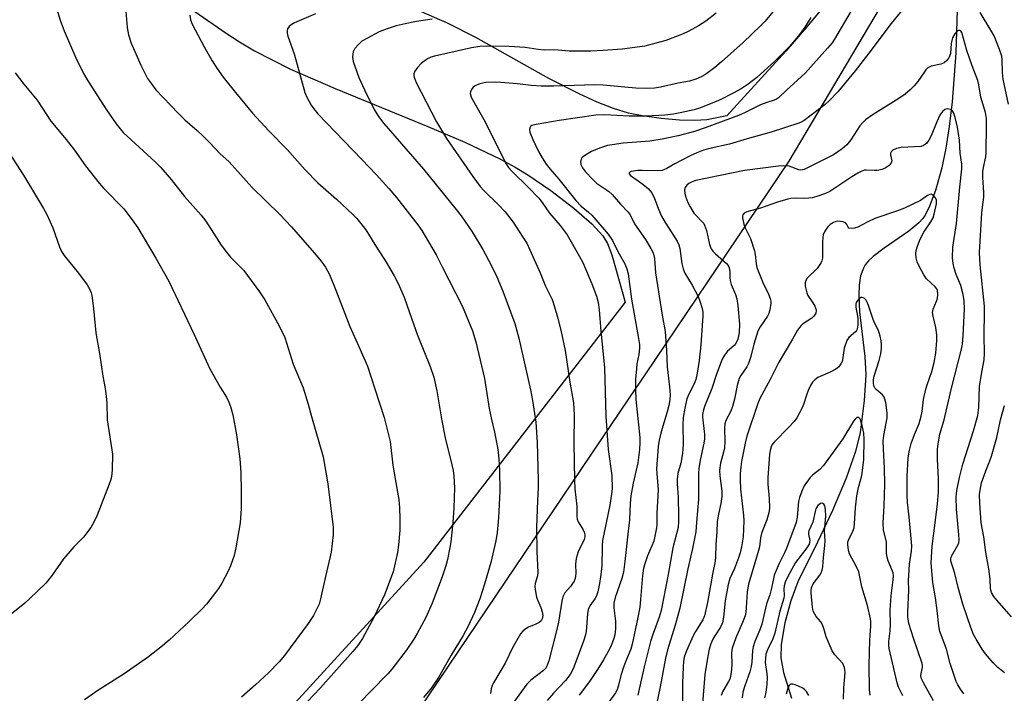
# Model space of a CAD drawing. Units: inches. Extents: x 1219768 to 1225769, y 533455 to 537456.
# Drawn here: x 1220118 to 1220416, y 537133 to 537337 of the extents above; entities that cross this region are included whole.
import ezdxf

# ---------------------------------------------------------------- set-up
doc = ezdxf.new("R2010")
doc.units = ezdxf.units.IN
doc.header["$MEASUREMENT"] = 0
for name, color, linetype in [('HYDRO-Single Line Stream', 4, 'Continuous'), ('NTRL-Farm Land', 3, 'Continuous'), ('NTRL-Trees', 3, 'Continuous'), ('Undefined', 1, 'Continuous')]:
    doc.layers.add(name, color=color, linetype=linetype)

msp = doc.modelspace()

# ---------------------------------------------------------------- linework, layer by layer
at = {"layer": 'HYDRO-Single Line Stream'}
msp.add_lwpolyline([(1220401.81, 537339.55), (1220401.47, 537326.51), (1220400.3, 537311.73), (1220399.42, 537304.21), (1220398.44, 537297.66), (1220397.24, 537291.71), (1220395.34, 537284.86), (1220393.53, 537280.09), (1220392.15, 537277.44), (1220391.42, 537276.35), (1220390.3, 537275.09), (1220387.25, 537272.53), (1220379.75, 537267.4), (1220376.4, 537264.86), (1220375.06, 537263.6), (1220374.04, 537262.35), (1220373.46, 537261.36), (1220372.64, 537259.01), (1220372.19, 537256.25), (1220372.05, 537253.17), (1220372.28, 537248.16), (1220373.89, 537234.6), (1220374.25, 537229.09), (1220373.75, 537221.27), (1220372.47, 537211.6), (1220371.04, 537205.85), (1220368.22, 537197.78), (1220364.11, 537188), (1220359.62, 537178.44), (1220353.59, 537166.4), (1220351.49, 537160.72), (1220349.7, 537154.02), (1220348.6, 537147.49), (1220348.47, 537143.4), (1220349.27, 537139.02), (1220351.71, 537131.2)], dxfattribs=at)
at = {"layer": 'NTRL-Farm Land'}
for points in [[(1220361.76, 537340.93, 0), (1220356.38, 537334.4, 0), (1220350.04, 537327.09, 0), (1220332.16, 537307.49, 0), (1220326.05, 537306.3, 0), (1220322.42, 537306.05, 0), (1220317.84, 537306.17, 0), (1220312.26, 537306.65, 0), (1220306.48, 537307.44, 0), (1220302.4, 537308.31, 0), (1220297.83, 537309.73, 0), (1220292.91, 537311.62, 0), (1220287.39, 537314.11, 0), (1220278.22, 537318.79, 0), (1220256.19, 537331.16, 0), (1220247.6, 537335.55, 0), (1220239.73, 537338.94, 0)], [(1220171.06, 537339.06, 0), (1220180.53, 537332.53, 0), (1220184.61, 537329.85, 0), (1220189.19, 537327.17, 0), (1220194.26, 537324.48, 0), (1220200.09, 537321.64, 0), (1220213.54, 537315.7, 0), (1220241.6, 537304.28, 0), (1220252.83, 537299.48, 0), (1220263.62, 537294.33, 0), (1220268.01, 537291.95, 0), (1220271.91, 537289.61, 0), (1220278.82, 537284.87, 0), (1220285.83, 537279.49, 0), (1220291.24, 537274.78, 0), (1220294.56, 537271.18, 0), (1220295.98, 537268.79, 0), (1220297.32, 537265.4, 0), (1220301.36, 537251.03, 0), (1220240.37, 537172.34, 0), (1220136.62, 537058.85, 0)]]:
    msp.add_polyline3d(points, dxfattribs=at)
at = {"layer": 'NTRL-Trees'}
msp.add_polyline3d([(1220235.11, 537122.04, 0), (1220247.83, 537140.89, 0), (1220302.66, 537222.14, 0), (1220307.56, 537229.41, 0), (1220350.95, 537293.7, 0), (1220395.97, 537369.71, 0), (1220414.23, 537396.1, 0), (1220452.17, 537425.35, 0), (1220499.68, 537428.49, 0), (1220516.67, 537448.3, 0), (1220517.78, 537456.13, 0), (1220691.19, 537456.11, 0)], dxfattribs=at)
at = {"layer": 'Undefined'}
for points, elevation in [([(1220113.83, 537297.83), (1220119.2, 537289.53), (1220125.27, 537279.41), (1220126.26, 537277.58), (1220128.11, 537273.58), (1220130.08, 537267.77), (1220130.69, 537266.36), (1220131.54, 537265.15), (1220135.87, 537259.84), (1220138.5, 537256.32), (1220139.31, 537254.87), (1220139.68, 537253.88), (1220139.88, 537253.04), (1220140.36, 537249.2), (1220141.1, 537241.79), (1220142.23, 537235.56), (1220143.23, 537228.7), (1220143.89, 537224.93), (1220144.22, 537222.59), (1220144.41, 537220.52), (1220144.56, 537215.47), (1220146.12, 537205.08), (1220146.06, 537200.29), (1220145.88, 537198.22), (1220145.59, 537197.09), (1220145.2, 537195.98), (1220141.52, 537186.65), (1220140.45, 537184.31), (1220139.63, 537182.83), (1220137.36, 537179.94), (1220134.56, 537177.09), (1220131.31, 537173.4), (1220127.85, 537168.47), (1220125.97, 537165.97), (1220121.13, 537161.33), (1220119.58, 537160), (1220103.2, 537146.83)], 346), ([(1220394.73, 537130.39), (1220391.66, 537135.87), (1220391.07, 537137.11), (1220390.85, 537138.02), (1220390.91, 537138.66), (1220391.38, 537140.49), (1220391.4, 537141.2), (1220391.31, 537141.75), (1220388.59, 537149.35), (1220387.25, 537153.86), (1220386.93, 537155.88), (1220386.92, 537157.37), (1220387.21, 537163.82), (1220387.13, 537166.85), (1220387.18, 537168.29), (1220387.44, 537171.73), (1220388.01, 537175.72), (1220388.14, 537177.33), (1220387.34, 537186.08), (1220386.81, 537190.44), (1220386.67, 537192.66), (1220386.68, 537198.34), (1220387.06, 537203.96), (1220387.44, 537206.28), (1220387.9, 537208.27), (1220388.89, 537211.03), (1220390.31, 537214.37), (1220390.97, 537216.58), (1220391.26, 537217.98), (1220391.71, 537221.62), (1220392.35, 537224.73), (1220392.75, 537226.07), (1220394.22, 537230.08), (1220394.9, 537232.84), (1220395.4, 537235.68), (1220395.73, 537239.45), (1220395.67, 537241.14), (1220395.43, 537243.36), (1220394.56, 537246.81), (1220394.43, 537247.92), (1220394.62, 537248.98), (1220395.64, 537251.39), (1220395.88, 537252.2), (1220396, 537253.54), (1220395.89, 537254.58), (1220395.7, 537255.06), (1220395.21, 537255.73), (1220392.6, 537258.14), (1220391.77, 537259.32), (1220390.37, 537261.92), (1220389.75, 537263.24), (1220389.43, 537264.48), (1220389.37, 537265.84), (1220389.49, 537266.67), (1220389.78, 537267.76), (1220390.45, 537269.66), (1220391.01, 537270.98), (1220391.78, 537272.26), (1220393.88, 537275.35), (1220394.55, 537276.61), (1220394.88, 537277.73), (1220395.55, 537280.82), (1220395.62, 537281.38), (1220395.55, 537282.05), (1220395.21, 537282.74), (1220394.56, 537283.49), (1220393.99, 537283.76), (1220393.57, 537283.69), (1220392.91, 537283.32), (1220390.74, 537281.85), (1220385.91, 537279.49), (1220383.77, 537278.68), (1220376.96, 537276.38), (1220374.82, 537275.38), (1220371.78, 537273.81), (1220370.77, 537273.45), (1220369.76, 537273.37), (1220369.11, 537273.5), (1220368.82, 537273.75), (1220368.46, 537274.54), (1220368.15, 537274.98), (1220367.77, 537275.23), (1220367.32, 537275.39), (1220366.57, 537275.53), (1220365.76, 537275.54), (1220364.96, 537275.41), (1220364.42, 537275.19), (1220363.43, 537274.57), (1220362.57, 537273.77), (1220361.77, 537272.53), (1220361.31, 537271.45), (1220361.16, 537270.63), (1220361.06, 537269.22), (1220361.04, 537264.35), (1220360.89, 537263.54), (1220360.69, 537263.06), (1220360.12, 537262.16), (1220359.44, 537261.31), (1220356.45, 537258.31), (1220356.05, 537257.65), (1220355.82, 537256.95), (1220355.82, 537255.87), (1220356.31, 537253.88), (1220356.68, 537253.08), (1220358.21, 537250.87), (1220358.77, 537249.83), (1220359.08, 537249.04), (1220359.19, 537248.51), (1220359.06, 537247.75), (1220358.5, 537246.8), (1220357.91, 537246.2), (1220355.03, 537244.39), (1220354.59, 537244.04), (1220354.08, 537243.44), (1220353.48, 537242.56), (1220352, 537239.89), (1220347.86, 537232.89), (1220345.21, 537227.67), (1220342.12, 537221.88), (1220341.53, 537220.35), (1220338.23, 537210.52), (1220337.73, 537208.42), (1220336.58, 537202.83), (1220336.33, 537201.19), (1220336.17, 537199.11), (1220336.15, 537197.35), (1220336.3, 537194.45), (1220337.2, 537186.61), (1220337.31, 537184.86), (1220337.04, 537180.09), (1220336.56, 537176.98), (1220336.15, 537175.24), (1220335.67, 537173.68), (1220334.41, 537170.48), (1220333.08, 537167.42), (1220332.53, 537165.58), (1220331.63, 537160.63), (1220331.12, 537155.72), (1220330.83, 537154.04), (1220330.25, 537152.75), (1220328.45, 537150.08), (1220327.89, 537149.12), (1220327.26, 537147.67), (1220326.82, 537146.07), (1220326.35, 537143.88), (1220325.46, 537138.35), (1220324.75, 537129.64)], 318), ([(1220385.38, 537131.91), (1220384.12, 537134.54), (1220383.73, 537135.9), (1220381.27, 537146.25), (1220381.12, 537147.34), (1220381.12, 537148.35), (1220381.59, 537151.56), (1220381.72, 537153.55), (1220381.6, 537157.78), (1220381.65, 537159.38), (1220381.87, 537162.15), (1220382.5, 537167.06), (1220382.56, 537168.34), (1220382.46, 537169.15), (1220382.3, 537169.69), (1220380.96, 537172.82), (1220380.62, 537173.89), (1220380.5, 537175.04), (1220380.43, 537178.56), (1220379.6, 537182.06), (1220379.46, 537184.31), (1220379.72, 537189.39), (1220379.92, 537195.84), (1220379.85, 537200.89), (1220379.52, 537206.62), (1220379.5, 537209.12), (1220379.66, 537210.74), (1220380.62, 537216.08), (1220380.67, 537217.53), (1220380.24, 537220.69), (1220379.88, 537222.05), (1220379.61, 537222.54), (1220379.24, 537222.98), (1220377.32, 537224.6), (1220376.99, 537224.97), (1220376.66, 537225.7), (1220376.5, 537226.51), (1220376.5, 537227.3), (1220376.67, 537228.34), (1220378.28, 537233.43), (1220378.71, 537235.41), (1220378.92, 537237.11), (1220378.98, 537238.25), (1220378.86, 537239.4), (1220378.59, 537240.82), (1220378.07, 537242.45), (1220376.76, 537245.02), (1220376.31, 537246.08), (1220375.06, 537250.08), (1220374.66, 537251.1), (1220374.24, 537251.76), (1220373.71, 537252.24), (1220373.13, 537252.51), (1220372.72, 537252.48), (1220372.31, 537252.23), (1220371.74, 537251.66), (1220371.3, 537250.97), (1220371.17, 537250.49), (1220371.2, 537249.52), (1220371.73, 537246.8), (1220371.83, 537245.97), (1220371.8, 537244.27), (1220371.57, 537242.92), (1220371.35, 537242.48), (1220371.05, 537242.11), (1220369.03, 537240.42), (1220368.47, 537239.49), (1220367.63, 537237.1), (1220367.19, 537233.65), (1220367.05, 537233.1), (1220366.69, 537232.36), (1220365.99, 537231.5), (1220365.1, 537230.81), (1220363.38, 537229.88), (1220359.71, 537228.22), (1220358.79, 537227.59), (1220358.02, 537226.82), (1220357.41, 537225.89), (1220356.71, 537224.29), (1220356.2, 537222.91), (1220355.38, 537220.11), (1220354.98, 537219.04), (1220353.36, 537216.1), (1220352.49, 537214.95), (1220350.91, 537213.21), (1220346.56, 537208.83), (1220345.9, 537207.98), (1220345.54, 537207.28), (1220345.21, 537206.2), (1220345.02, 537205.05), (1220344.5, 537197.93), (1220344.57, 537195.99), (1220344.99, 537191.63), (1220345, 537188.69), (1220344.84, 537187.28), (1220344.26, 537185.16), (1220343.03, 537182.14), (1220342.67, 537181.06), (1220342.37, 537179.71), (1220342.01, 537177.05), (1220341.76, 537175.92), (1220338.72, 537165.67), (1220338.32, 537163.39), (1220338.01, 537158.53), (1220337.85, 537157.22), (1220337.63, 537156.18), (1220336.89, 537154.08), (1220334.85, 537149.43), (1220333.72, 537146.3), (1220333.58, 537144.96), (1220333.63, 537141.26), (1220333.46, 537138.97), (1220333.28, 537137.85), (1220333.01, 537137), (1220332.64, 537136.22), (1220330.88, 537133.35), (1220330.42, 537132.05)], 316), ([(1220375.49, 537132.15), (1220375.33, 537133.87), (1220375.17, 537141.21), (1220375.44, 537148.89), (1220375.72, 537153), (1220375.7, 537154.4), (1220375.61, 537155.25), (1220374.73, 537159.28), (1220373.01, 537164.92), (1220372.04, 537169.4), (1220371.3, 537171.18), (1220369.31, 537174.86), (1220368.97, 537175.98), (1220368.73, 537177.7), (1220368.78, 537178.54), (1220368.94, 537179.07), (1220370.32, 537181.74), (1220370.63, 537182.76), (1220370.79, 537184.12), (1220371.1, 537188.82), (1220371.51, 537192.48), (1220372, 537194.95), (1220372.98, 537198.61), (1220373.62, 537203.32), (1220373.71, 537209.63), (1220373.56, 537211.47), (1220373.1, 537213.77), (1220372.61, 537215.45), (1220372.38, 537215.89), (1220372.05, 537216.16), (1220371.66, 537216.2), (1220371.47, 537216.13), (1220370.93, 537215.67), (1220370.45, 537215.05), (1220367.24, 537209.72), (1220363.47, 537204.59), (1220361.43, 537201.61), (1220360.29, 537200.38), (1220358.09, 537198.73), (1220357.32, 537197.99), (1220355.55, 537195.48), (1220354.82, 537193.9), (1220354.14, 537191.91), (1220353.84, 537190.76), (1220353.44, 537185.99), (1220353.12, 537184.34), (1220350.33, 537176.81), (1220349.62, 537175.22), (1220348.02, 537172.01), (1220346.5, 537168.4), (1220346.23, 537167.36), (1220345.59, 537164.12), (1220345.12, 537162.52), (1220344.16, 537159.74), (1220342.75, 537153.63), (1220342.14, 537151.87), (1220340.58, 537148.36), (1220340.06, 537146.72), (1220339.86, 537145.61), (1220339.69, 537142.08), (1220339.49, 537140.76), (1220339.07, 537139.2), (1220337.54, 537134.93), (1220336.99, 537132.99), (1220336.77, 537131.28)], 314), ([(1220367.45, 537130.89), (1220367.51, 537134.34), (1220367.93, 537138.94), (1220367.88, 537139.75), (1220367.74, 537140.5), (1220367.48, 537141.21), (1220367.2, 537141.67), (1220364.81, 537144.33), (1220364.06, 537145.5), (1220362.2, 537149.74), (1220361.52, 537152.27), (1220361.12, 537153.36), (1220360.56, 537154.28), (1220359.17, 537155.97), (1220358.73, 537156.64), (1220358.3, 537157.59), (1220358.05, 537158.71), (1220357.69, 537163.06), (1220357.68, 537163.91), (1220357.78, 537164.63), (1220358.23, 537165.79), (1220360.28, 537168.43), (1220360.69, 537169.15), (1220360.99, 537169.91), (1220361.18, 537170.98), (1220361.39, 537173.75), (1220361.82, 537177.41), (1220361.85, 537178.81), (1220361.73, 537181.73), (1220362.05, 537186.34), (1220362.03, 537188.34), (1220361.83, 537189.41), (1220361.49, 537189.97), (1220361.19, 537190.17), (1220360.98, 537190.2), (1220360.53, 537190.1), (1220360.08, 537189.85), (1220359.69, 537189.48), (1220359.12, 537188.51), (1220358.86, 537187.69), (1220358.13, 537184.49), (1220356.94, 537181.91), (1220356.85, 537181.41), (1220356.87, 537180.85), (1220357.22, 537178.89), (1220357.2, 537178.35), (1220357.04, 537177.87), (1220356.31, 537176.73), (1220352.88, 537172.24), (1220350.52, 537167.87), (1220349.8, 537166.28), (1220349.5, 537165.18), (1220349.39, 537164.35), (1220349.47, 537162.27), (1220349.4, 537161.47), (1220348.16, 537157.51), (1220346.63, 537150.92), (1220346.05, 537149.13), (1220344.42, 537145.88), (1220343.98, 537144.53), (1220343.79, 537143.19), (1220343.78, 537141.97), (1220344.27, 537138.59), (1220344.36, 537137.45), (1220344.25, 537135.47), (1220343.96, 537132.92), (1220343.57, 537131.28)], 312), ([(1220356.95, 537132.07), (1220356.29, 537133.25), (1220355.78, 537133.76), (1220355.11, 537134.22), (1220353.83, 537134.87), (1220352.78, 537135.29), (1220352.08, 537135.46), (1220351.45, 537135.43), (1220350.99, 537135.09), (1220350.68, 537134.56), (1220350.08, 537132.39)], 310)]:
    msp.add_lwpolyline(points, dxfattribs=dict(at, elevation=elevation))
for points in [[(1220149.63, 537346.37, 340), (1220150.55, 537334.25, 340), (1220150.97, 537331.96, 340), (1220151.77, 537329.43, 340), (1220154.72, 537322.81, 340), (1220156.8, 537318.78, 340), (1220157.92, 537317.12, 340), (1220159.32, 537315.3, 340), (1220166, 537308.23, 340), (1220168.03, 537306.24, 340), (1220171.78, 537302.98, 340), (1220173.69, 537301.2, 340), (1220175.77, 537299.17, 340), (1220178.66, 537296.02, 340), (1220181.46, 537293.55, 340), (1220188.29, 537285.86, 340), (1220196.8, 537277.58, 340), (1220200.35, 537273.84, 340), (1220207.25, 537266, 340), (1220209.33, 537263.51, 340), (1220210.66, 537261.65, 340), (1220211.83, 537259.43, 340), (1220213.79, 537254.67, 340), (1220218.03, 537243.72, 340), (1220220.69, 537237.63, 340), (1220223.4, 537231.7, 340), (1220225.53, 537224.82, 340), (1220228.37, 537216.2, 340), (1220229.14, 537213.38, 340), (1220230.17, 537208.85, 340), (1220231.04, 537201.76, 340), (1220232.48, 537193.61, 340), (1220232.8, 537191.33, 340), (1220233.05, 537188.79, 340), (1220233.19, 537185.45, 340), (1220233.11, 537182.11, 340), (1220232.72, 537177.57, 340), (1220232.39, 537175.28, 340), (1220231.1, 537169.5, 340), (1220228.53, 537162.45, 340), (1220225.36, 537155.86, 340), (1220221.82, 537149.23, 340), (1220220.41, 537147.17, 340), (1220218.91, 537145.38, 340), (1220209.03, 537134.26, 340), (1220205.19, 537130.18, 340)], [(1220374.11, 537346.74, 326), (1220364.77, 537330.64, 326), (1220364, 537329.56, 326), (1220362.65, 537327.97, 326), (1220355.8, 537320.43, 326), (1220350.08, 537315.18, 326), (1220347.76, 537312.96, 326), (1220347.13, 537312.48, 326), (1220346.5, 537312.17, 326), (1220344.24, 537311.53, 326), (1220342.36, 537310.81, 326), (1220337.71, 537308.46, 326), (1220335.64, 537307.56, 326), (1220325.54, 537303.82, 326), (1220322.36, 537302.75, 326), (1220317.42, 537301.4, 326), (1220312.54, 537300.36, 326), (1220308.81, 537299.84, 326), (1220300.78, 537299.15, 326), (1220297.38, 537298.72, 326), (1220296, 537298.47, 326), (1220293.57, 537297.68, 326), (1220291.13, 537296.63, 326), (1220288.88, 537295.29, 326), (1220288.27, 537294.76, 326), (1220288, 537294.32, 326), (1220287.86, 537293.54, 326), (1220287.98, 537292.73, 326), (1220288.47, 537291.71, 326), (1220289.37, 537290.53, 326), (1220291.63, 537288.11, 326), (1220292.68, 537287.11, 326), (1220293.54, 537286.45, 326), (1220296.27, 537284.63, 326), (1220297.4, 537283.68, 326), (1220299.95, 537280.78, 326), (1220302.26, 537278.33, 326), (1220302.82, 537277.49, 326), (1220304.22, 537274.76, 326), (1220307.49, 537270.02, 326), (1220309.15, 537267.27, 326), (1220309.79, 537265.98, 326), (1220310.19, 537264.27, 326), (1220310.58, 537259.9, 326), (1220312.57, 537247.15, 326), (1220313.43, 537242.17, 326), (1220313.83, 537236.41, 326), (1220314.02, 537231.5, 326), (1220314.79, 537225.48, 326), (1220314.98, 537223.13, 326), (1220314.9, 537221.47, 326), (1220314.6, 537219.8, 326), (1220314.09, 537217.83, 326), (1220312.72, 537213.58, 326), (1220312.11, 537211.39, 326), (1220311.67, 537209.35, 326), (1220311.39, 537207.34, 326), (1220310.88, 537200.66, 326), (1220310.92, 537199.24, 326), (1220311.34, 537194.31, 326), (1220310.98, 537187.19, 326), (1220310.95, 537183.82, 326), (1220310.86, 537182.78, 326), (1220310.04, 537178.78, 326), (1220308.1, 537174.26, 326), (1220307.26, 537171.87, 326), (1220306.89, 537170.52, 326), (1220306.59, 537168.29, 326), (1220306.02, 537161.03, 326), (1220305.76, 537158.74, 326), (1220305.2, 537155.59, 326), (1220303.5, 537147.51, 326), (1220303.09, 537146.09, 326), (1220301.43, 537142.23, 326), (1220300.83, 537140.59, 326), (1220300.13, 537138.34, 326), (1220299.28, 537134.87, 326), (1220298.91, 537133.75, 326), (1220298.43, 537132.86, 326), (1220296.64, 537130.3, 326)], [(1220388.67, 537343.81, 324), (1220381.87, 537335.39, 324), (1220375.15, 537326.45, 324), (1220370.99, 537321.09, 324), (1220365.77, 537314.72, 324), (1220363.19, 537312.06, 324), (1220361.88, 537310.92, 324), (1220355.57, 537306.08, 324), (1220354.66, 537305.51, 324), (1220353.92, 537305.2, 324), (1220345.58, 537302.55, 324), (1220338.28, 537300.51, 324), (1220332.93, 537298.88, 324), (1220327.4, 537297.7, 324), (1220325.05, 537297.04, 324), (1220323.05, 537296.27, 324), (1220320.98, 537295.32, 324), (1220316.38, 537292.9, 324), (1220313.97, 537291.52, 324), (1220312.57, 537290.94, 324), (1220311.17, 537290.78, 324), (1220306.54, 537290.95, 324), (1220305.15, 537290.93, 324), (1220303.2, 537290.57, 324), (1220302.77, 537290.4, 324), (1220302.52, 537290.17, 324), (1220302.53, 537289.89, 324), (1220302.94, 537289.42, 324), (1220305.31, 537287.84, 324), (1220306.69, 537286.81, 324), (1220308.44, 537285.34, 324), (1220309.37, 537284.28, 324), (1220310.18, 537282.78, 324), (1220311.4, 537279.24, 324), (1220312.31, 537277.14, 324), (1220313.46, 537275.16, 324), (1220316.42, 537270.69, 324), (1220317.13, 537269.49, 324), (1220317.56, 537268.44, 324), (1220317.86, 537267.29, 324), (1220318.55, 537262.75, 324), (1220318.93, 537261.13, 324), (1220319.46, 537259.89, 324), (1220321.64, 537256.19, 324), (1220323.47, 537252.76, 324), (1220323.97, 537251.38, 324), (1220324.63, 537249.13, 324), (1220324.82, 537248.01, 324), (1220324.84, 537246.92, 324), (1220324.23, 537238.19, 324), (1220323.71, 537233.37, 324), (1220323.19, 537229.54, 324), (1220322.73, 537227.66, 324), (1220322.29, 537226.36, 324), (1220320.64, 537223.24, 324), (1220320.03, 537221.79, 324), (1220319.37, 537219, 324), (1220318.96, 537216.17, 324), (1220318.8, 537213.95, 324), (1220318.88, 537208.07, 324), (1220318.73, 537205.26, 324), (1220318.24, 537202.38, 324), (1220317.29, 537199.21, 324), (1220317.09, 537197.5, 324), (1220317.09, 537196.06, 324), (1220317.38, 537192.07, 324), (1220317.53, 537186.45, 324), (1220317.51, 537184.73, 324), (1220317.36, 537182.84, 324), (1220316.94, 537180.92, 324), (1220315.75, 537176.76, 324), (1220314.36, 537168.69, 324), (1220312.24, 537157.74, 324), (1220311.69, 537155.76, 324), (1220309.81, 537150.78, 324), (1220309.01, 537148.4, 324), (1220307.12, 537140.67, 324), (1220305.21, 537132.13, 324)], [(1220129.05, 537340.73, 342), (1220130.27, 537336.45, 342), (1220131.5, 537333.24, 342), (1220135.09, 537325.01, 342), (1220137.4, 537320.33, 342), (1220138.73, 537318.11, 342), (1220144.37, 537309.28, 342), (1220147.25, 537305.03, 342), (1220148.46, 537303.49, 342), (1220149.43, 537302.45, 342), (1220159.12, 537293.5, 342), (1220160.8, 537291.85, 342), (1220163.91, 537288.21, 342), (1220167.99, 537283.1, 342), (1220172.98, 537277.43, 342), (1220174.38, 537275.56, 342), (1220179.09, 537268.37, 342), (1220180.62, 537266.23, 342), (1220181.89, 537264.7, 342), (1220185.88, 537260.64, 342), (1220190.7, 537254.23, 342), (1220192.24, 537251.73, 342), (1220196.65, 537243.89, 342), (1220198.28, 537240.34, 342), (1220200.9, 537232.32, 342), (1220203.88, 537225.14, 342), (1220205.39, 537220.19, 342), (1220206.37, 537216.47, 342), (1220209.97, 537204.29, 342), (1220211.37, 537196.12, 342), (1220212.95, 537183.01, 342), (1220212.95, 537180.62, 342), (1220212.4, 537175.39, 342), (1220210.67, 537168.06, 342), (1220209.16, 537161.27, 342), (1220208.7, 537159.71, 342), (1220208.15, 537158.43, 342), (1220206.98, 537156.2, 342), (1220205.36, 537153.81, 342), (1220198.21, 537144.12, 342), (1220196.58, 537142.17, 342), (1220193.41, 537138.88, 342), (1220189.47, 537135.23, 342), (1220185.25, 537131.47, 342)], [(1220169.6, 537337.95, 338), (1220169.82, 537336.53, 338), (1220170.3, 537335.18, 338), (1220173.86, 537328.4, 338), (1220176.35, 537324.09, 338), (1220177.73, 537321.85, 338), (1220179.67, 537319.22, 338), (1220183.38, 537314.52, 338), (1220188.54, 537308.26, 338), (1220193.44, 537302.91, 338), (1220199.05, 537297.25, 338), (1220204.5, 537291.15, 338), (1220208.34, 537287.22, 338), (1220214.01, 537282.24, 338), (1220218.96, 537277.64, 338), (1220220.17, 537276.38, 338), (1220222.8, 537272.99, 338), (1220225.56, 537268.5, 338), (1220229.05, 537263.2, 338), (1220231.42, 537259.06, 338), (1220232.66, 537256.68, 338), (1220234.41, 537252.57, 338), (1220236.08, 537247.99, 338), (1220238.45, 537241.11, 338), (1220242.3, 537231.63, 338), (1220243.41, 537228.38, 338), (1220244.39, 537224.25, 338), (1220245.85, 537215.2, 338), (1220246.83, 537210.03, 338), (1220248.91, 537201.87, 338), (1220249.28, 537200.16, 338), (1220249.51, 537198.43, 338), (1220249.71, 537194.84, 338), (1220249.52, 537188.84, 338), (1220249.2, 537184.43, 338), (1220248.58, 537178.56, 338), (1220248.31, 537176.84, 338), (1220247.55, 537173.17, 338), (1220247.06, 537171.22, 338), (1220245.99, 537167.96, 338), (1220242.96, 537160, 338), (1220241.03, 537155.66, 338), (1220238.41, 537150.77, 338), (1220237.36, 537149.02, 338), (1220235.03, 537145.67, 338), (1220230.72, 537139.99, 338), (1220229.51, 537138.53, 338), (1220224.43, 537133.44, 338), (1220214.43, 537123.11, 338)], [(1220207.6, 537338.36, 336), (1220201.22, 537335.58, 336), (1220200.21, 537335.03, 336), (1220199.59, 537334.48, 336), (1220199.18, 537333.78, 336), (1220199.03, 537333.26, 336), (1220199.01, 537332.44, 336), (1220199.19, 537331.6, 336), (1220201.16, 537326.26, 336), (1220204.43, 537314.53, 336), (1220205.1, 537312.96, 336), (1220206.31, 537310.71, 336), (1220207.09, 537309.58, 336), (1220208.35, 537308.12, 336), (1220221.68, 537294.29, 336), (1220225.98, 537289.72, 336), (1220229.85, 537285.44, 336), (1220232.12, 537282.75, 336), (1220238.64, 537274.49, 336), (1220239.79, 537272.81, 336), (1220240.84, 537271.06, 336), (1220244.09, 537265.39, 336), (1220246, 537261.8, 336), (1220251.96, 537249.92, 336), (1220255.17, 537242.4, 336), (1220256.17, 537239.04, 336), (1220258.73, 537228, 336), (1220260.23, 537218.89, 336), (1220260.91, 537215.57, 336), (1220261.83, 537211.68, 336), (1220262.74, 537207.11, 336), (1220262.95, 537205.66, 336), (1220263.13, 537203.59, 336), (1220263.34, 537200.34, 336), (1220263.46, 537193.86, 336), (1220263.02, 537185.83, 336), (1220262.57, 537181.38, 336), (1220262.18, 537178.82, 336), (1220260.64, 537172.24, 336), (1220258.82, 537165.72, 336), (1220257.35, 537161.23, 336), (1220255.72, 537157.12, 336), (1220253.8, 537152.97, 336), (1220252.28, 537150.21, 336), (1220248.69, 537144.25, 336), (1220244.83, 537137.44, 336), (1220242.74, 537134.38, 336), (1220240.31, 537131.38, 336)], [(1220328.91, 537338.52, 332), (1220325.74, 537336.13, 332), (1220323.58, 537334.75, 332), (1220320.62, 537333.05, 332), (1220318.7, 537332.23, 332), (1220313.71, 537330.29, 332), (1220309.53, 537329.14, 332), (1220307.28, 537328.6, 332), (1220300.43, 537327.63, 332), (1220294.66, 537327.2, 332), (1220290.92, 537327.06, 332), (1220284.42, 537327.09, 332), (1220279.99, 537327.43, 332), (1220276.94, 537327.37, 332), (1220275.02, 537327.56, 332), (1220271.11, 537328.18, 332), (1220266.22, 537328.45, 332), (1220259.57, 537328.52, 332), (1220257.32, 537328.46, 332), (1220254.87, 537328.09, 332), (1220243.63, 537325.57, 332), (1220242.53, 537325.2, 332), (1220241.74, 537324.85, 332), (1220240.5, 537324.06, 332), (1220239.58, 537323.33, 332), (1220238.44, 537322.09, 332), (1220237.64, 537320.97, 332), (1220237.37, 537320.23, 332), (1220237.35, 537319.7, 332), (1220237.44, 537319.16, 332), (1220238.12, 537317.57, 332), (1220244.25, 537305.66, 332), (1220247.31, 537300.56, 332), (1220255.19, 537289.08, 332), (1220257.5, 537286.11, 332), (1220258.64, 537284.79, 332), (1220262.94, 537280.65, 332), (1220265, 537278.43, 332), (1220267.45, 537275.25, 332), (1220270.4, 537270.77, 332), (1220271.55, 537268.88, 332), (1220272.54, 537266.93, 332), (1220275.59, 537259.98, 332), (1220277.28, 537255.87, 332), (1220279.24, 537251.86, 332), (1220279.99, 537249.65, 332), (1220280.88, 537246.55, 332), (1220281.88, 537242.64, 332), (1220283.2, 537236.42, 332), (1220284.64, 537226.81, 332), (1220285.71, 537220.62, 332), (1220285.93, 537217.01, 332), (1220285.83, 537208.43, 332), (1220285.98, 537197.15, 332), (1220286.15, 537194.62, 332), (1220286.73, 537189.34, 332), (1220286.72, 537186.19, 332), (1220286.85, 537185.36, 332), (1220287.11, 537184.58, 332), (1220288.63, 537182.16, 332), (1220288.95, 537181.41, 332), (1220289.13, 537180.64, 332), (1220289.11, 537180, 332), (1220288.9, 537179.26, 332), (1220287.08, 537175.47, 332), (1220286.49, 537173.52, 332), (1220286.31, 537171.78, 332), (1220286.41, 537168.93, 332), (1220286.2, 537167.4, 332), (1220285.87, 537166.65, 332), (1220285.45, 537165.94, 332), (1220284.79, 537165.03, 332), (1220283.1, 537163.05, 332), (1220282.5, 537161.85, 332), (1220282.2, 537160.54, 332), (1220281.15, 537154.25, 332), (1220280.49, 537151.18, 332), (1220278.27, 537142.5, 332), (1220277.69, 537140.85, 332), (1220277.21, 537140.17, 332), (1220276.64, 537139.6, 332), (1220272.8, 537136.65, 332), (1220271.63, 537135.44, 332), (1220267.56, 537129.87, 332)], [(1220346.05, 537338.99, 330), (1220343.71, 537336.1, 330), (1220342.32, 537334.67, 330), (1220337.06, 537329.63, 330), (1220330.56, 537323.78, 330), (1220328.5, 537322.09, 330), (1220325.64, 537320.01, 330), (1220324.37, 537319.27, 330), (1220322.73, 537318.57, 330), (1220320.79, 537317.95, 330), (1220317.37, 537317.34, 330), (1220312.06, 537316.14, 330), (1220310.25, 537315.85, 330), (1220307.89, 537315.73, 330), (1220304.61, 537315.8, 330), (1220294.72, 537316.72, 330), (1220292.19, 537316.83, 330), (1220279.64, 537316.45, 330), (1220275.88, 537316.4, 330), (1220273, 537316.65, 330), (1220268.66, 537317.18, 330), (1220263.7, 537317.59, 330), (1220261.97, 537317.66, 330), (1220259.13, 537317.53, 330), (1220257.4, 537317.14, 330), (1220256.55, 537316.86, 330), (1220255.78, 537316.47, 330), (1220255.36, 537316.11, 330), (1220254.85, 537315.46, 330), (1220254.52, 537314.73, 330), (1220254.48, 537314.24, 330), (1220254.61, 537313.49, 330), (1220254.82, 537312.95, 330), (1220258.53, 537306.31, 330), (1220265.4, 537292.76, 330), (1220266.06, 537291.8, 330), (1220267, 537290.69, 330), (1220272.07, 537285.81, 330), (1220275.21, 537282.53, 330), (1220276.19, 537281.28, 330), (1220278.43, 537278.04, 330), (1220281.65, 537274.26, 330), (1220283.78, 537271.48, 330), (1220287.57, 537264.85, 330), (1220288.49, 537263.06, 330), (1220291.28, 537256.63, 330), (1220292.65, 537252.87, 330), (1220293.16, 537251.01, 330), (1220293.5, 537248.75, 330), (1220293.98, 537242.34, 330), (1220295.07, 537231.28, 330), (1220295.49, 537216.6, 330), (1220296.21, 537206.45, 330), (1220297.34, 537198.65, 330), (1220297.37, 537194.66, 330), (1220297.22, 537192.98, 330), (1220296.68, 537189.64, 330), (1220294.51, 537178.91, 330), (1220294.35, 537177.19, 330), (1220294.24, 537171.07, 330), (1220293.91, 537167.91, 330), (1220293.62, 537165.91, 330), (1220293.06, 537163.39, 330), (1220292.65, 537162.17, 330), (1220292.15, 537161.25, 330), (1220290.63, 537159.12, 330), (1220290.18, 537158.06, 330), (1220289.95, 537156.78, 330), (1220289.58, 537151.43, 330), (1220289.34, 537150.34, 330), (1220288.75, 537148.47, 330), (1220285.81, 537140.55, 330), (1220285.25, 537139.28, 330), (1220284.73, 537138.36, 330), (1220283.25, 537136.52, 330), (1220279.69, 537132.74, 330), (1220277.79, 537130.47, 330)], [(1220357.56, 537337.27, 328), (1220355.76, 537334.34, 328), (1220354.47, 537332.48, 328), (1220353.33, 537331.04, 328), (1220351.05, 537328.48, 328), (1220346.66, 537323.97, 328), (1220341.17, 537319.09, 328), (1220338.62, 537317.09, 328), (1220336.49, 537315.67, 328), (1220334.07, 537314.28, 328), (1220330.33, 537312.43, 328), (1220327.71, 537311.28, 328), (1220323.85, 537309.79, 328), (1220322.24, 537309.33, 328), (1220317.98, 537308.34, 328), (1220315.97, 537307.95, 328), (1220313.37, 537307.62, 328), (1220307.82, 537307.39, 328), (1220302.56, 537307.33, 328), (1220295.12, 537307.77, 328), (1220292.47, 537307.7, 328), (1220281.35, 537306.08, 328), (1220274.39, 537304.88, 328), (1220273.06, 537304.5, 328), (1220272.68, 537304.22, 328), (1220272.57, 537304.03, 328), (1220272.44, 537303.34, 328), (1220272.54, 537302.54, 328), (1220273.41, 537300.29, 328), (1220275.12, 537296.7, 328), (1220276.24, 537294.71, 328), (1220277.44, 537292.85, 328), (1220278.6, 537291.36, 328), (1220281.24, 537288.31, 328), (1220286.4, 537281.83, 328), (1220287.99, 537280.17, 328), (1220290.3, 537278.3, 328), (1220291.3, 537277.38, 328), (1220296.22, 537271.69, 328), (1220297.51, 537269.72, 328), (1220299.17, 537266.42, 328), (1220301.22, 537262.72, 328), (1220301.87, 537261.2, 328), (1220302.28, 537259.62, 328), (1220303.24, 537252, 328), (1220305.44, 537240.05, 328), (1220305.67, 537238.29, 328), (1220305.67, 537237.18, 328), (1220305.47, 537235.26, 328), (1220304.93, 537232.36, 328), (1220304.76, 537230.92, 328), (1220304.53, 537227.76, 328), (1220304.5, 537224.56, 328), (1220304.63, 537221.63, 328), (1220305.81, 537210.15, 328), (1220305.81, 537208.53, 328), (1220305.67, 537206.47, 328), (1220305.14, 537202.4, 328), (1220303.78, 537196.26, 328), (1220303.08, 537192.45, 328), (1220302.86, 537190.16, 328), (1220302.69, 537185.15, 328), (1220302.25, 537181.78, 328), (1220301.25, 537172.56, 328), (1220300.81, 537169.39, 328), (1220300.36, 537167.43, 328), (1220298.36, 537161.71, 328), (1220297.93, 537160.01, 328), (1220297.89, 537158.58, 328), (1220298.38, 537154.48, 328), (1220298.41, 537152.16, 328), (1220298.23, 537150.43, 328), (1220297.93, 537149.3, 328), (1220297.54, 537148.21, 328), (1220296.87, 537146.61, 328), (1220296.22, 537145.33, 328), (1220294.8, 537142.82, 328), (1220293.01, 537139.9, 328), (1220290.58, 537136.27, 328), (1220287.42, 537132.14, 328)], [(1220417.36, 537310.95, 324), (1220416.04, 537317.17, 324), (1220415.81, 537318.57, 324), (1220415.62, 537320.54, 324), (1220415.5, 537324.4, 324), (1220415.33, 537325.56, 324), (1220414.67, 537327.52, 324), (1220413.03, 537331.67, 324), (1220412.05, 537333.42, 324), (1220408.82, 537338.75, 324)], [(1220242.9, 537336.73, 334), (1220238.14, 537335.98, 334), (1220234.77, 537335.31, 334), (1220232.03, 537334.66, 334), (1220229.3, 537333.77, 334), (1220226.88, 537332.86, 334), (1220223.17, 537330.92, 334), (1220221.63, 537330.02, 334), (1220220.58, 537329.09, 334), (1220219.5, 537327.82, 334), (1220219.02, 537326.87, 334), (1220218.89, 537326.09, 334), (1220218.86, 537325.27, 334), (1220219.05, 537323.88, 334), (1220220.08, 537320.77, 334), (1220220.74, 537319.12, 334), (1220222.45, 537315.35, 334), (1220225.4, 537309.43, 334), (1220226.7, 537307.26, 334), (1220228.29, 537305.19, 334), (1220240.33, 537291.28, 334), (1220250.21, 537279.16, 334), (1220251.7, 537277.19, 334), (1220255.03, 537272.39, 334), (1220258.26, 537267.01, 334), (1220260.82, 537262.22, 334), (1220262.51, 537258.76, 334), (1220264.35, 537254.41, 334), (1220267.94, 537244.58, 334), (1220269.12, 537240.14, 334), (1220272.74, 537224.5, 334), (1220273.33, 537221.29, 334), (1220274.26, 537214.79, 334), (1220274.69, 537208.58, 334), (1220275.03, 537197.18, 334), (1220275.01, 537194.97, 334), (1220274.78, 537191.05, 334), (1220274.47, 537182.89, 334), (1220274.58, 537175.61, 334), (1220274.95, 537169.34, 334), (1220274.86, 537168.22, 334), (1220274.11, 537165.95, 334), (1220274.01, 537164.88, 334), (1220274.18, 537163.49, 334), (1220274.52, 537161.83, 334), (1220274.92, 537160.75, 334), (1220275.87, 537158.62, 334), (1220276.27, 537157.31, 334), (1220276.41, 537156.26, 334), (1220276.26, 537155.25, 334), (1220275.91, 537154.64, 334), (1220275.32, 537154.14, 334), (1220274.3, 537153.61, 334), (1220272.14, 537152.72, 334), (1220270.95, 537152.04, 334), (1220270.33, 537151.54, 334), (1220269.64, 537150.65, 334), (1220267.37, 537146.65, 334), (1220265.05, 537141.83, 334), (1220261.47, 537135.86, 334), (1220261.13, 537135.07, 334), (1220260.83, 537134.01, 334), (1220260.56, 537132.66, 334)], [(1220416.21, 537138.86, 322), (1220414.15, 537140.47, 322), (1220412.74, 537141.86, 322), (1220410.45, 537144.63, 322), (1220409.4, 537146.06, 322), (1220407.59, 537149.03, 322), (1220406.83, 537150.52, 322), (1220405.96, 537152.56, 322), (1220403.53, 537159.7, 322), (1220402.18, 537164.75, 322), (1220401.17, 537168.94, 322), (1220400.68, 537170.56, 322), (1220400, 537172.35, 322), (1220399.89, 537172.85, 322), (1220399.91, 537173.36, 322), (1220400.18, 537174.15, 322), (1220402.07, 537177.48, 322), (1220402.33, 537178.26, 322), (1220402.44, 537179.04, 322), (1220402.41, 537180.65, 322), (1220401.61, 537188.38, 322), (1220401.58, 537192.03, 322), (1220401.79, 537194.04, 322), (1220402.59, 537197.98, 322), (1220403.56, 537202.06, 322), (1220406.78, 537212.17, 322), (1220408.07, 537216.78, 322), (1220408.4, 537219.17, 322), (1220408.61, 537225.55, 322), (1220409.2, 537229.28, 322), (1220410.02, 537233.59, 322), (1220410.18, 537235.59, 322), (1220409.99, 537240.86, 322), (1220410.16, 537248.23, 322), (1220410.14, 537249.91, 322), (1220408.82, 537262.34, 322), (1220408.64, 537266.09, 322), (1220409.32, 537278.09, 322), (1220409.48, 537279.82, 322), (1220409.91, 537282.81, 322), (1220409.89, 537284.24, 322), (1220409.63, 537288.82, 322), (1220409.63, 537290.5, 322), (1220409.8, 537291.87, 322), (1220410.49, 537295.06, 322), (1220410.61, 537296.34, 322), (1220410.78, 537304.71, 322), (1220410.72, 537306.69, 322), (1220410.41, 537308.5, 322), (1220409.04, 537313.11, 322), (1220408.45, 537316.81, 322), (1220408.09, 537318.17, 322), (1220406.41, 537322.6, 322), (1220404.81, 537327.28, 322), (1220403.23, 537332.65, 322), (1220402.99, 537333.08, 322), (1220402.66, 537333.33, 322), (1220402.26, 537333.33, 322), (1220402.07, 537333.24, 322), (1220401.69, 537332.94, 322), (1220401.16, 537332.31, 322), (1220400.43, 537331.08, 322), (1220400.2, 537330.25, 322), (1220400.08, 537329.38, 322), (1220399.87, 537326.34, 322), (1220399.38, 537325.06, 322), (1220398.76, 537324.18, 322), (1220397.89, 537323.54, 322), (1220396.88, 537323.08, 322), (1220393.98, 537322.49, 322), (1220393.35, 537322.23, 322), (1220392.97, 537321.97, 322), (1220392.41, 537321.44, 322), (1220391.92, 537320.83, 322), (1220389.96, 537317.9, 322), (1220388.81, 537316.58, 322), (1220387.59, 537315.33, 322), (1220386.07, 537314.06, 322), (1220384.24, 537312.71, 322), (1220376.43, 537307.91, 322), (1220374.07, 537306.23, 322), (1220373.29, 537305.47, 322), (1220372.42, 537304.41, 322), (1220369.62, 537300.17, 322), (1220368.45, 537298.66, 322), (1220367.06, 537297.45, 322), (1220364.45, 537295.71, 322), (1220356.58, 537291.7, 322), (1220355.53, 537291.24, 322), (1220355, 537291.09, 322), (1220354.48, 537291.07, 322), (1220353.96, 537291.17, 322), (1220351.04, 537292.22, 322), (1220349.42, 537292.34, 322), (1220347.76, 537292.23, 322), (1220337.5, 537290.92, 322), (1220322.71, 537287.92, 322), (1220321.62, 537287.54, 322), (1220320.65, 537287.02, 322), (1220320.05, 537286.53, 322), (1220319.53, 537285.76, 322), (1220319.35, 537285.03, 322), (1220319.39, 537283.98, 322), (1220319.71, 537282.85, 322), (1220320.35, 537281.19, 322), (1220320.99, 537279.92, 322), (1220322.18, 537278.04, 322), (1220322.92, 537277.17, 322), (1220324.61, 537275.51, 322), (1220325.13, 537274.86, 322), (1220325.4, 537274.38, 322), (1220325.94, 537272.75, 322), (1220326.89, 537268.55, 322), (1220327.4, 537267.24, 322), (1220327.88, 537266.54, 322), (1220328.65, 537265.69, 322), (1220332.02, 537262.78, 322), (1220332.51, 537262.13, 322), (1220332.85, 537261.42, 322), (1220333.05, 537260.33, 322), (1220333, 537258.43, 322), (1220333.09, 537257.66, 322), (1220333.49, 537256.42, 322), (1220334.78, 537253.4, 322), (1220335.11, 537252.04, 322), (1220335.44, 537250.1, 322), (1220335.95, 537244.4, 322), (1220335.86, 537241.94, 322), (1220335.43, 537239.84, 322), (1220334.87, 537238.56, 322), (1220334.37, 537237.93, 322), (1220332.32, 537236.21, 322), (1220331.46, 537235.07, 322), (1220330.76, 537233.82, 322), (1220329.05, 537229.24, 322), (1220327.62, 537224.98, 322), (1220325.39, 537219.49, 322), (1220324.92, 537218.08, 322), (1220324.77, 537217.09, 322), (1220324.76, 537216.27, 322), (1220325.36, 537211.14, 322), (1220325.38, 537209.75, 322), (1220325.18, 537208.35, 322), (1220324.01, 537203.24, 322), (1220323.67, 537200.7, 322), (1220323.6, 537199.27, 322), (1220323.58, 537191.35, 322), (1220323.22, 537188.06, 322), (1220322.88, 537183.05, 322), (1220322.71, 537181.6, 322), (1220321.77, 537176.51, 322), (1220320.28, 537170.33, 322), (1220317.87, 537158.41, 322), (1220316.47, 537153.26, 322), (1220314.19, 537145.89, 322), (1220313.56, 537143.36, 322), (1220311.98, 537134.61, 322), (1220310.35, 537126.84, 322)], [(1220116.7, 537320.46, 344), (1220119.32, 537317.06, 344), (1220123.35, 537312.22, 344), (1220127.5, 537305.88, 344), (1220132.17, 537300.35, 344), (1220134.61, 537297.09, 344), (1220138.03, 537292.29, 344), (1220142.14, 537287.05, 344), (1220143.49, 537285.52, 344), (1220149.6, 537279.27, 344), (1220152.11, 537275.96, 344), (1220153.79, 537273.54, 344), (1220159.29, 537264.35, 344), (1220163.22, 537257.39, 344), (1220170.82, 537241.44, 344), (1220175.62, 537230.86, 344), (1220178.75, 537225.33, 344), (1220180.63, 537222.33, 344), (1220181.41, 537220.84, 344), (1220181.92, 537219.51, 344), (1220182.6, 537216.97, 344), (1220183.65, 537210.91, 344), (1220184.7, 537203.7, 344), (1220184.98, 537199.5, 344), (1220185.11, 537193.69, 344), (1220185.12, 537188.64, 344), (1220184.79, 537184.31, 344), (1220183.45, 537176.68, 344), (1220182.94, 537174.35, 344), (1220181.89, 537171.25, 344), (1220181.19, 537169.63, 344), (1220179.28, 537166.03, 344), (1220178.23, 537164.36, 344), (1220177.37, 537163.18, 344), (1220174.59, 537159.7, 344), (1220173.39, 537158.38, 344), (1220169.35, 537154.42, 344), (1220163.31, 537148.76, 344), (1220161.29, 537147.04, 344), (1220157.01, 537143.72, 344), (1220149.7, 537138.59, 344), (1220141.75, 537133.57, 344), (1220137.71, 537130.74, 344)], [(1220403.92, 537132.52, 320), (1220402.86, 537133.97, 320), (1220402.05, 537135.22, 320), (1220401.52, 537136.28, 320), (1220399.71, 537141.68, 320), (1220398.64, 537146.03, 320), (1220397, 537150.34, 320), (1220396.65, 537151.42, 320), (1220396.32, 537153.09, 320), (1220395.83, 537157.75, 320), (1220395.31, 537161.61, 320), (1220394.47, 537166.22, 320), (1220394.01, 537172.14, 320), (1220394.04, 537173.85, 320), (1220394.33, 537177.23, 320), (1220395.15, 537184.28, 320), (1220395.93, 537190.06, 320), (1220396.24, 537193.68, 320), (1220396.25, 537197.46, 320), (1220395.9, 537203.67, 320), (1220395.95, 537206.49, 320), (1220396.11, 537208.2, 320), (1220396.61, 537211.09, 320), (1220397.97, 537215.42, 320), (1220400.11, 537225.01, 320), (1220403.21, 537236.88, 320), (1220403.45, 537238.4, 320), (1220403.67, 537240.97, 320), (1220404.06, 537248.94, 320), (1220404, 537251.47, 320), (1220403.71, 537253.4, 320), (1220402.95, 537256.09, 320), (1220401.6, 537259.43, 320), (1220400.94, 537261.36, 320), (1220400.62, 537262.76, 320), (1220400.43, 537264.48, 320), (1220400.52, 537267.75, 320), (1220401.68, 537274.86, 320), (1220402.7, 537285.92, 320), (1220403.3, 537291.44, 320), (1220403.26, 537292.88, 320), (1220402.79, 537296.14, 320), (1220402.59, 537300.08, 320), (1220401.98, 537303.99, 320), (1220401.27, 537306.94, 320), (1220400.81, 537308.29, 320), (1220400.42, 537308.93, 320), (1220399.82, 537309.36, 320), (1220398.83, 537309.58, 320), (1220398.13, 537309.43, 320), (1220397.37, 537308.78, 320), (1220396.6, 537307.67, 320), (1220395.66, 537305.62, 320), (1220393.99, 537301.42, 320), (1220393.28, 537300.1, 320), (1220392.59, 537299.14, 320), (1220391.69, 537298.46, 320), (1220390.91, 537298.21, 320), (1220384.9, 537297.89, 320), (1220383.54, 537297.6, 320), (1220382.35, 537297.09, 320), (1220381.87, 537296.61, 320), (1220381.72, 537296.19, 320), (1220381.72, 537295.7, 320), (1220382.03, 537293.89, 320), (1220381.9, 537293.26, 320), (1220381.62, 537292.82, 320), (1220381.24, 537292.43, 320), (1220380.1, 537291.59, 320), (1220379.04, 537291.19, 320), (1220377.62, 537290.92, 320), (1220376.78, 537290.89, 320), (1220374.34, 537291.07, 320), (1220373.81, 537291, 320), (1220373.03, 537290.73, 320), (1220371.79, 537290.12, 320), (1220369.92, 537289.01, 320), (1220363.29, 537284.6, 320), (1220362.02, 537283.98, 320), (1220359.35, 537283.02, 320), (1220357.98, 537282.64, 320), (1220356.93, 537282.5, 320), (1220355.59, 537282.46, 320), (1220352.86, 537282.56, 320), (1220351.48, 537282.46, 320), (1220350.63, 537282.29, 320), (1220347.5, 537281.33, 320), (1220342.31, 537279.55, 320), (1220338.15, 537278.38, 320), (1220337.42, 537278.03, 320), (1220336.97, 537277.52, 320), (1220336.87, 537277.07, 320), (1220336.89, 537276.57, 320), (1220337.29, 537274.69, 320), (1220337.72, 537273.59, 320), (1220339.29, 537270.35, 320), (1220340.46, 537266.64, 320), (1220340.71, 537265.49, 320), (1220341.03, 537262.67, 320), (1220341.25, 537261.58, 320), (1220343.03, 537257.06, 320), (1220344.78, 537253.47, 320), (1220345.25, 537252.16, 320), (1220345.4, 537251.36, 320), (1220345.42, 537250.8, 320), (1220345.16, 537248.74, 320), (1220344.83, 537247.6, 320), (1220344.46, 537246.79, 320), (1220342.19, 537243.56, 320), (1220341.53, 537242.32, 320), (1220340.28, 537238.35, 320), (1220339.42, 537234.61, 320), (1220338.68, 537232.49, 320), (1220338.17, 537231.54, 320), (1220336.33, 537228.88, 320), (1220335.83, 537227.92, 320), (1220335.21, 537225.8, 320), (1220334.47, 537221.75, 320), (1220333.87, 537219.45, 320), (1220333.35, 537218.12, 320), (1220331.85, 537215.23, 320), (1220331.52, 537214.22, 320), (1220331.39, 537212.82, 320), (1220331.49, 537208.97, 320), (1220331.41, 537206.96, 320), (1220331.15, 537205.69, 320), (1220330.18, 537202.38, 320), (1220329.91, 537200.17, 320), (1220329.97, 537198.47, 320), (1220330.59, 537193.85, 320), (1220330.59, 537192.29, 320), (1220330.29, 537190.1, 320), (1220329.57, 537186.9, 320), (1220329.24, 537184.73, 320), (1220329.09, 537181.59, 320), (1220328.77, 537177.71, 320), (1220328.7, 537174.02, 320), (1220328.56, 537172.67, 320), (1220327.8, 537168.75, 320), (1220326.32, 537160.18, 320), (1220325.41, 537156.18, 320), (1220324.83, 537154.9, 320), (1220322.65, 537151.36, 320), (1220321.96, 537150.1, 320), (1220319.89, 537145.58, 320), (1220319.23, 537143.6, 320), (1220319.04, 537142.36, 320), (1220318.93, 537140.66, 320), (1220318.75, 537135.73, 320), (1220318.66, 537130.41, 320)], [(1220418.28, 537155.82, 324), (1220413.88, 537160.86, 324), (1220412.97, 537161.99, 324), (1220412.28, 537163.22, 324), (1220411.99, 537164.28, 324), (1220411.83, 537167.21, 324), (1220411.46, 537170.33, 324), (1220410.58, 537175.3, 324), (1220409.97, 537180.01, 324), (1220409.13, 537184.3, 324), (1220408.68, 537190.22, 324), (1220408.64, 537192.82, 324), (1220408.78, 537194.21, 324), (1220409.25, 537196.37, 324), (1220410.49, 537199.98, 324), (1220411.79, 537203.07, 324), (1220412.25, 537204.44, 324), (1220413.82, 537210.08, 324), (1220414.98, 537215.45, 324), (1220416.17, 537219.77, 324)]]:
    msp.add_polyline3d(points, dxfattribs=at)

doc.saveas('drawing.dxf')
